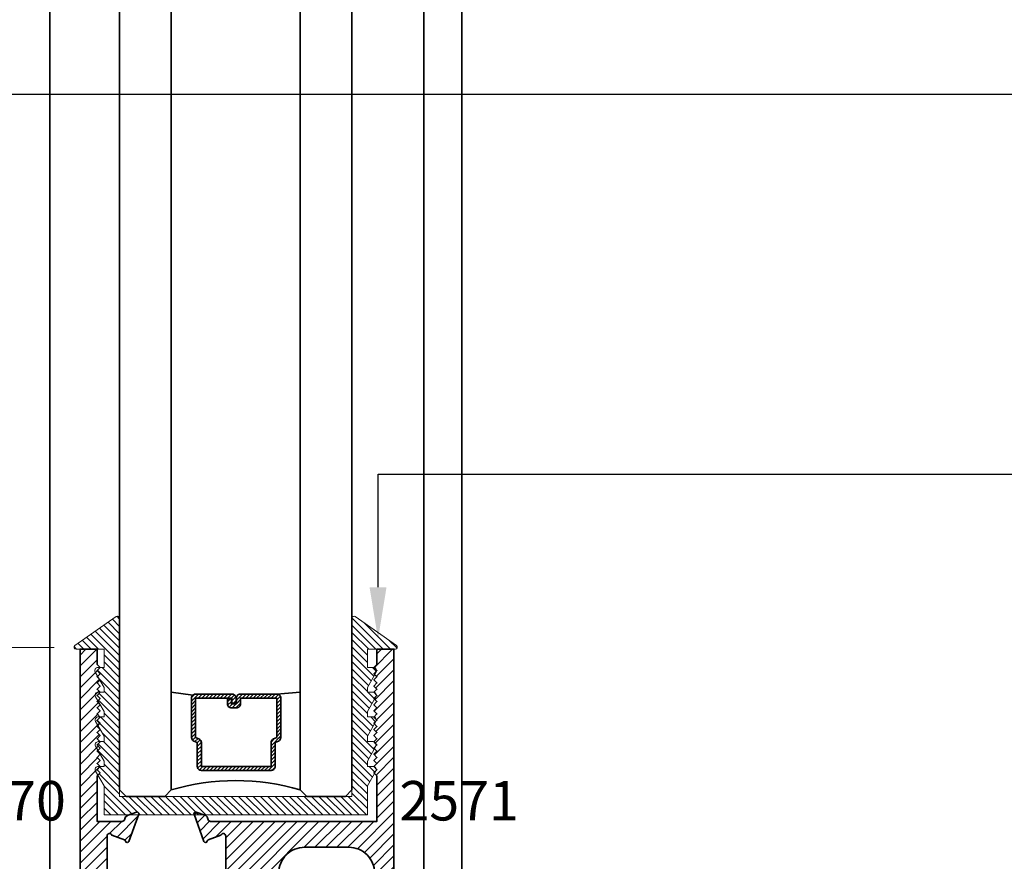
# Model space of a CAD drawing. Units: inches. Extents: x 11429 to 24807, y -8811 to -3310.
# Drawn here: x 11608 to 11613, y -3545 to -3541 of the extents above; entities that cross this region are included whole.
import ezdxf
from ezdxf import colors
from ezdxf.entities.mleader import LeaderData, LeaderLine
from ezdxf.math import Vec2, Vec3

# ---------------------------------------------------------------- set-up
doc = ezdxf.new("R2010")
doc.units = ezdxf.units.IN
doc.header["$LTSCALE"] = 0.5
doc.header["$MEASUREMENT"] = 0
doc.header["$PDSIZE"] = 1
doc.layers.get('Defpoints').update_dxf_attribs({"color": 251, "lineweight": 0})
for name, color, linetype, lineweight in [('Dimensions', 7, 'Continuous', 13), ('PRL - Glass', 5, 'Continuous', 35), ('PRL - Setting', 6, 'Continuous', 20), ('PRLFrame', 134, 'Continuous', 35), ('Text', 252, 'Continuous', 30)]:
    doc.layers.add(name, color=color, linetype=linetype, lineweight=lineweight)
doc.styles.get("Standard").update_dxf_attribs({"font": 'arial.ttf'})
doc.dimstyles.new('PRL$0', dxfattribs={"dimtxt": 0.125, "dimasz": 0.125, "dimexe": 0.125, "dimexo": 0.0625, "dimgap": 0.0625, "dimtad": 1, "dimdec": 4, "dimzin": 3, "dimdsep": 46, "dimlunit": 4, "dimtxsty": 'Standard', "dimblk": 'ARCHTICK', "dimcen": 0, "dimclrd": 256, "dimclre": 256, "dimclrt": 256, "dimazin": 0, "dimtfac": 1, "dimtdec": 4, "dimtofl": 0, "dimtmove": 0, "dimatfit": 3, "dimfxl": 0.125, "dimtfill": 1, "dimfrac": 2, "dimtolj": 1, "dimtzin": 0, "dimlwd": -1, "dimlwe": -1, "dimarcsym": 0})

# ---------------------------------------------------------------- blocks, each defined once
blk = doc.blocks.new('_ArchTick')
at = {"color": 0, "linetype": 'ByBlock', "const_width": 0.15}
blk.add_lwpolyline([(-0.5, -0.5), (0.5, 0.5)], dxfattribs=at)
blk = doc.blocks.new('_Open')
at = {"color": 0, "linetype": 'ByBlock', "lineweight": -2}
for p, q in [((-1, 0.167), (0, 0)), ((-1, -0.167), (0, 0)), ((0, 0), (-1, 0))]:
    blk.add_line(p, q, dxfattribs=at)
blk = doc.blocks.new('*D192')
at = {"layer": 'Defpoints', "color": 0, "transparency": 16777216}
for p in [(11601.9674, -3534.4895), (11602.5806, -3534.4895), (11608.1665, -3543.8112)]:
    blk.add_point(p, dxfattribs=at)
at = {"layer": 'Dimensions', "transparency": 16777216}
for p, q in [((11602.5806, -3543.8112), (11602.5806, -3534.7395)), ((11608.0415, -3543.8112), (11602.3306, -3543.8112))]:
    blk.add_line(p, q, dxfattribs=at)
at = {"layer": 'Dimensions', "transparency": 16777216, "xscale": 0.25, "yscale": 0.25, "zscale": 0.25}
for name, p, rotation in [('_Open', (11602.5806, -3534.4895), 90), ('_ArchTick', (11602.5806, -3543.8112), 270)]:
    blk.add_blockref(name, p, dxfattribs=dict(at, rotation=rotation))
at = {"layer": 'Dimensions', "transparency": 16777216, "insert": (11602.3262, -3539.2753), "char_height": 0.25, "attachment_point": 5, "rotation": 90, "bg_fill": 3, "box_fill_scale": 1.25, "bg_fill_color": 256, "bg_fill_true_color": 13158600, "bg_fill_transparency": 0}
blk.add_mtext('\\A1;DAYLIGHT OPENING', dxfattribs=at)
blk = doc.blocks.new('*D197')
at = {"layer": 'Defpoints', "color": 0, "transparency": 16777216}
for p in [(11602.5704, -3543.8112), (11608.1665, -3543.8112), (11605.5336, -3547.4442)]:
    blk.add_point(p, dxfattribs=at)
at = {"layer": 'Dimensions', "transparency": 16777216}
for p, q in [((11608.0415, -3543.8112), (11602.3204, -3543.8112)), ((11602.5704, -3547.4442), (11602.5704, -3543.8112)), ((11605.4086, -3547.4442), (11602.3204, -3547.4442))]:
    blk.add_line(p, q, dxfattribs=at)
at = {"layer": 'Dimensions', "transparency": 16777216, "xscale": 0.25, "yscale": 0.25, "zscale": 0.25}
for p, rotation in [((11602.5704, -3543.8112), 90), ((11602.5704, -3547.4442), 270)]:
    blk.add_blockref('_ArchTick', p, dxfattribs=dict(at, rotation=rotation))
at = {"layer": 'Dimensions', "transparency": 16777216, "insert": (11602.3161, -3545.6277), "char_height": 0.25, "attachment_point": 5, "rotation": 90, "bg_fill": 3, "box_fill_scale": 1.25, "bg_fill_color": 256, "bg_fill_true_color": 13158600, "bg_fill_transparency": 0}
blk.add_mtext('\\A1;3 5/8"', dxfattribs=at)
blk = doc.blocks.new('*U183')
at = {"layer": 'PRL - Glass', "lineweight": -3}
h = blk.add_hatch(dxfattribs=at)
h.set_pattern_fill('ANSI31', color=256, scale=0.1, angle=90, style=0)
h.set_pattern_definition([(135, (12483.686798, -4476.136416), (-0.0088388348, -0.0088388348), [])])
edge = h.paths.add_edge_path()
edge.add_line((12370.3581, -4431.528), (12370.3581, -4431.504))
edge.add_arc((12370.3778, -4431.504), 0.0197, 90, 180, ccw=False)
edge.add_line((12370.3778, -4431.4843), (12370.4027, -4431.4843))
edge.add_line((12370.4027, -4431.4843), (12370.4027, -4431.504))
edge.add_line((12370.4027, -4431.504), (12370.3778, -4431.504))
edge.add_line((12370.3778, -4431.504), (12370.3778, -4431.528))
edge.add_line((12370.3778, -4431.528), (12370.4058, -4431.528))
edge.add_arc((12370.4058, -4431.5476), 0.0197, 0, 90, ccw=False)
edge.add_line((12370.4255, -4431.5476), (12370.4255, -4431.7233))
edge.add_arc((12370.4058, -4431.7233), 0.0197, -90, 0, ccw=False)
edge.add_line((12370.4058, -4431.743), (12370.2154, -4431.743))
edge.add_arc((12370.2154, -4431.7233), 0.0197, 204.5471, 270, ccw=False)
edge.add_line((12370.1975, -4431.7315), (12370.1902, -4431.7156))
edge.add_line((12370.1902, -4431.7156), (12370.0753, -4431.7156))
edge.add_arc((12370.0753, -4431.6959), 0.0197, 180, 270, ccw=False)
edge.add_line((12370.0556, -4431.6959), (12370.0556, -4431.3581))
edge.add_arc((12370.0753, -4431.3581), 0.0197, 90, 180, ccw=False)
edge.add_line((12370.0753, -4431.3384), (12370.1902, -4431.3384))
edge.add_line((12370.1902, -4431.3384), (12370.1975, -4431.3224))
edge.add_arc((12370.2154, -4431.3306), 0.0197, 90, 155.4529, ccw=False)
edge.add_line((12370.2154, -4431.3109), (12370.4058, -4431.3109))
edge.add_arc((12370.4058, -4431.3306), 0.0197, 0, 90, ccw=False)
edge.add_line((12370.4255, -4431.3306), (12370.4255, -4431.5063))
edge.add_arc((12370.4058, -4431.5063), 0.0197, -90, 0, ccw=False)
edge.add_line((12370.4058, -4431.526), (12370.3817, -4431.526))
edge.add_line((12370.3817, -4431.526), (12370.3817, -4431.5063))
edge.add_line((12370.3817, -4431.5063), (12370.4058, -4431.5063))
edge.add_line((12370.4058, -4431.5063), (12370.4058, -4431.3306))
edge.add_line((12370.4058, -4431.3306), (12370.2154, -4431.3306))
edge.add_line((12370.2154, -4431.3306), (12370.2081, -4431.3466))
edge.add_arc((12370.1902, -4431.3384), 0.0197, 270, 335.4529, ccw=False)
edge.add_line((12370.1902, -4431.3581), (12370.0753, -4431.3581))
edge.add_line((12370.0753, -4431.3581), (12370.0753, -4431.6959))
edge.add_line((12370.0753, -4431.6959), (12370.1902, -4431.6959))
edge.add_arc((12370.1902, -4431.7156), 0.0197, 24.5471, 90, ccw=False)
edge.add_line((12370.2081, -4431.7074), (12370.2154, -4431.7233))
edge.add_line((12370.2154, -4431.7233), (12370.4058, -4431.7233))
edge.add_line((12370.4058, -4431.7233), (12370.4058, -4431.5476))
edge.add_line((12370.4058, -4431.5476), (12370.3778, -4431.5476))
edge.add_arc((12370.3778, -4431.528), 0.0197, 180, 270, ccw=False)
at = {"layer": 'PRL - Glass'}
for p, q in [((12369.9608, -4430.9622), (12369.9295, -4430.9934)), ((12379.9725, -4430.9622), (12369.9608, -4430.9622)), ((12369.9295, -4430.9934), (12369.9295, -4431.1809)), ((12369.9295, -4431.1809), (12369.9608, -4431.2122)), ((12369.9608, -4431.2122), (12379.9725, -4431.2122)), ((12370.4198, -4431.3167), (12370.4349, -4431.2122)), ((12370.4255, -4431.7233), (12370.4349, -4431.8371)), ((12369.9608, -4431.8371), (12369.9295, -4431.8684)), ((12369.9608, -4431.8371), (12369.9295, -4431.8684)), ((12379.9725, -4431.8371), (12369.9608, -4431.8371)), ((12369.9295, -4431.8684), (12369.9295, -4432.0559)), ((12369.9295, -4431.8684), (12369.9295, -4432.0559)), ((12369.9295, -4432.0559), (12369.9608, -4432.0871)), ((12369.9295, -4432.0559), (12369.9608, -4432.0871)), ((12369.9295, -4432.0559), (12369.9608, -4432.0871)), ((12369.9295, -4432.0559), (12369.9608, -4432.0871)), ((12369.9295, -4432.0559), (12369.9608, -4432.0871)), ((12369.9608, -4432.0871), (12379.9725, -4432.0871))]:
    blk.add_line(p, q, dxfattribs=at)
blk.add_lwpolyline([(12370.3581, -4431.528), (12370.3581, -4431.504, -0.414214), (12370.3778, -4431.4843), (12370.4027, -4431.4843), (12370.4027, -4431.504), (12370.3778, -4431.504), (12370.3778, -4431.528), (12370.4058, -4431.528, -0.414214), (12370.4255, -4431.5476), (12370.4255, -4431.7233, -0.414214), (12370.4058, -4431.743), (12370.2154, -4431.743, -0.293619), (12370.1975, -4431.7315), (12370.1902, -4431.7156), (12370.0753, -4431.7156, -0.414214), (12370.0556, -4431.6959), (12370.0556, -4431.3581, -0.414214), (12370.0753, -4431.3384), (12370.1902, -4431.3384), (12370.1975, -4431.3224, -0.293619), (12370.2154, -4431.3109), (12370.4058, -4431.3109, -0.414214), (12370.4255, -4431.3306), (12370.4255, -4431.5063, -0.414214), (12370.4058, -4431.526), (12370.3817, -4431.526), (12370.3817, -4431.5063), (12370.4058, -4431.5063), (12370.4058, -4431.3306), (12370.2154, -4431.3306), (12370.2081, -4431.3466, -0.293619), (12370.1902, -4431.3581), (12370.0753, -4431.3581), (12370.0753, -4431.6959), (12370.1902, -4431.6959, -0.293619), (12370.2081, -4431.7074), (12370.2154, -4431.7233), (12370.4058, -4431.7233), (12370.4058, -4431.5476), (12370.3778, -4431.5476, -0.414214)], format="xyb", close=True, dxfattribs=at)
blk.add_arc((12368.9092, -4431.5247), 1.097, 343.4495, 16.5505, dxfattribs=at)

msp = doc.modelspace()

# ---------------------------------------------------------------- linework, layer by layer
at = {"layer": 'PRLFrame'}
for p, q in [((11609.83092, -3547.44417), (11609.83092, -3534.49232)), ((11610.01523, -3547.44417), (11610.01523, -3534.49266))]:
    msp.add_line(p, q, dxfattribs=at)
for points in [[(11609.68686, -3547.8192), (11609.68686, -3543.8192), (11609.60468, -3543.8192), (11609.60468, -3543.8932), (11609.58968, -3543.9082), (11609.60468, -3543.9232), (11609.58968, -3543.9382), (11609.60468, -3543.9532), (11609.58968, -3543.9682), (11609.60468, -3543.9832), (11609.58968, -3543.9982), (11609.60468, -3544.0132), (11609.58968, -3544.02819), (11609.60468, -3544.04319), (11609.58968, -3544.05819), (11609.60468, -3544.07319), (11609.58968, -3544.08819), (11609.60468, -3544.10319), (11609.58968, -3544.11819), (11609.60468, -3544.13319), (11609.58968, -3544.14819), (11609.60468, -3544.16319), (11609.58968, -3544.17819), (11609.60468, -3544.19319), (11609.58968, -3544.20819), (11609.60468, -3544.22319), (11609.58968, -3544.23819), (11609.60468, -3544.25319), (11609.58968, -3544.26819), (11609.60468, -3544.28319), (11609.58968, -3544.29819), (11609.60468, -3544.31319), (11609.58968, -3544.32819), (11609.60468, -3544.34319), (11609.58968, -3544.35819), (11609.60468, -3544.37319), (11609.58968, -3544.38819), (11609.60468, -3544.40319), (11609.58968, -3544.41819), (11609.60468, -3544.43319), (11609.60468, -3544.65338), (11608.79857, -3544.65338, -0.3152988), (11608.78732, -3544.6455), (11608.78235, -3544.63185, 0.2216947), (11608.77519, -3544.6247), (11608.7292, -3544.60796, 0.6370703), (11608.71897, -3544.61819), (11608.76703, -3544.75024, 0.7711059), (11608.78241, -3544.74882, -0.2704955), (11608.78755, -3544.74263), (11608.84906, -3544.72024, -0.843039), (11608.87233, -3544.72423), (11608.87233, -3544.96972, -0.5773503)], [(11608.29752, -3544.96972), (11608.29752, -3544.72423, -0.843039), (11608.32079, -3544.72024), (11608.3823, -3544.74263, -0.2704955), (11608.38744, -3544.74882, 0.7711059), (11608.40282, -3544.75024), (11608.45088, -3544.61819)], [(11609.1292, -3544.90338, -0.4142136), (11609.2542, -3544.77838), (11609.46812, -3544.77838, -0.4142136), (11609.59312, -3544.90338)]]:
    msp.add_lwpolyline(points, format="xyb", dxfattribs=at)

# ---------------------------------------------------------------- block references
at = {"layer": 'PRL - Glass', "rotation": 90.00000000000001}
msp.add_blockref('*U183', (7177.3961, -15914.46201), dxfattribs=at)

# ---------------------------------------------------------------- texts
at = {"layer": 'Text', "lineweight": -3}
msp.add_text('2571', height=0.191097, dxfattribs=at).set_placement((11609.71325, -3544.64888))

# ---------------------------------------------------------------- leaders
at = {"layer": 'Text'}
ml = msp.add_multileader_mtext('Standard', dxfattribs=at)
ml.set_content('\\A1;{\\f@Arial Unicode MS|b0|i0|c0|p34;2-3/16" WIDE BEAUTY CAP\\P6063-T5 ALUMINUM }', color=256)
ml.set_leader_properties()
ml.build(insert=Vec2(0, 0))
ml.multileader.update_dxf_attribs({"dogleg_length": 0.20396, "arrow_head_size": 0.25, "scale": 2})
ctx = ml.context
ctx.base_point, ctx.scale, ctx.char_height, ctx.arrow_head_size, ctx.landing_gap_size, ctx.plane_origin = Vec3(11612.76848, -3541.13276), 2, 0.25, 0.25, 0.125, Vec3(11610.73992, -3547.49531)
notes = []
notes.append((ctx, [(0, (1, 1, 0), (11607.28262, -3541.13276), (1, 0), 5.48585, [(0, [(11607.28169, -3547.34313)], 0, [])])]))
ctx.mtext.insert, ctx.mtext.width, ctx.mtext.flow_direction = Vec3(11612.89348, -3541.00563), 7.8466001, 5
ml = msp.add_multileader_mtext('Standard', dxfattribs=at)
ml.set_content('{\\f@Arial Unicode MS|b0|i0|c0|p34;GASKET FOR (1 1/8" GLASS)\\PPART# BL-4514}', color=256)
ml.set_leader_properties()
ml.build(insert=Vec2(0, 0))
ml.multileader.update_dxf_attribs({"dogleg_length": 3.02338, "arrow_head_size": 0.25, "scale": 2})
ctx = ml.context
ctx.base_point, ctx.scale, ctx.char_height, ctx.arrow_head_size, ctx.landing_gap_size, ctx.plane_origin = Vec3(11612.76848, -3542.97176), 2, 0.25, 0.25, 0.125, Vec3(11610.73992, -3543.77723)
notes.append((ctx, [(0, (1, 1, 0), (11609.60977, -3542.97176), (1, 0), 3.15871, [(0, [(11609.60977, -3543.76955)], 0, [])])]))
ctx.mtext.insert, ctx.mtext.width, ctx.mtext.flow_direction = Vec3(11612.89348, -3542.84462), 7.8466001, 5
for ctx, leaders in notes:
    for number, flags, end, landing, length, lines in leaders:
        leader = LeaderData()
        leader.index, (leader.has_last_leader_line, leader.has_dogleg_vector, leader.attachment_direction) = number, flags
        leader.last_leader_point, leader.dogleg_vector, leader.dogleg_length = Vec3(end), Vec3(landing), length
        for number, points, colour, breaks in lines:
            line = LeaderLine()
            line.index, line.vertices, line.color, line.breaks = number, Vec3.list(points), colors.encode_raw_color(colour), breaks
            leader.lines.append(line)
        ctx.leaders.append(leader)

# ---------------------------------------------------------------- next in the draw order: dimensions: what is measured, and where the dimension line sits
at = {"layer": 'Dimensions'}
dim = msp.add_linear_dim(base=(11602.58058, -3534.48947), p1=(11608.16655, -3543.81117), p2=(11601.96739, -3534.48947), angle=90, text='DAYLIGHT OPENING', dimstyle='PRL$0', override={"dimblk1": 'ArchTick', "dimblk2": 'Open', "dimsah": 1, "dimse2": 1}, dxfattribs=at)
dim.commit()
dim.dimension.update_dxf_attribs({"geometry": '*D192', "text_midpoint": (11602.32623, -3539.27532)})

# ---------------------------------------------------------------- next in the draw order: dimensions: what is measured, and where the dimension line sits
dim = msp.add_linear_dim(base=(11602.57041, -3543.81117), p1=(11605.5336, -3547.44417), p2=(11608.16655, -3543.81117), angle=90, dimstyle='PRL$0', dxfattribs=at)
dim.commit()
dim.dimension.update_dxf_attribs({"geometry": '*D197', "text_midpoint": (11602.31606, -3545.62767)})

# ---------------------------------------------------------------- next in the draw order: hatches: boundary and pattern name
at = {"layer": 'PRL - Setting'}
h = msp.add_hatch(dxfattribs=at)
h.set_pattern_fill('ANSI31', color=256, scale=0.2, angle=90)
h.set_pattern_definition([(135, (544.19732, -346.8182), (-0.01767766953, -0.01767766953), [])])
edge = h.paths.add_edge_path()
edge.add_arc((11609.49325, -3543.66986), 0.01, 55.17761, 180)
edge.add_line((11609.48325, -3543.66986), (11609.48325, -3544.50123))
edge.add_line((11609.48325, -3544.50123), (11609.48325, -3544.53248))
edge.add_line((11609.48325, -3544.53248), (11608.35825, -3544.53248))
edge.add_line((11608.35825, -3544.53248), (11608.35825, -3543.66986))
edge.add_arc((11608.34825, -3543.66986), 0.01, 0, 124.82239)
edge.add_line((11608.34254, -3543.66165), (11608.14223, -3543.80099))
edge.add_arc((11608.14794, -3543.8092), 0.01, 124.82239, 270)
edge.add_line((11608.14794, -3543.8192), (11608.28325, -3543.8192))
edge.add_line((11608.28325, -3543.8192), (11608.28325, -3543.9082))
edge.add_line((11608.28325, -3543.9082), (11608.2611, -3543.9082))
edge.add_line((11608.2611, -3543.9082), (11608.2461, -3543.9232))
edge.add_line((11608.2461, -3543.9232), (11608.2611, -3543.9382))
edge.add_line((11608.2611, -3543.9382), (11608.25063, -3543.94866))
edge.add_line((11608.25063, -3543.94866), (11608.28325, -3544.00516))
edge.add_line((11608.28325, -3544.00516), (11608.28325, -3544.02712))
edge.add_line((11608.28325, -3544.02712), (11608.26003, -3544.02712))
edge.add_line((11608.26003, -3544.02712), (11608.2611, -3544.0282))
edge.add_line((11608.2611, -3544.0282), (11608.2461, -3544.0432))
edge.add_line((11608.2461, -3544.0432), (11608.2611, -3544.0582))
edge.add_line((11608.2611, -3544.0582), (11608.2521, -3544.06719))
edge.add_line((11608.2521, -3544.06719), (11608.28325, -3544.12114))
edge.add_line((11608.28325, -3544.12114), (11608.28325, -3544.14712))
edge.add_line((11608.28325, -3544.14712), (11608.26003, -3544.14712))
edge.add_line((11608.26003, -3544.14712), (11608.2611, -3544.1482))
edge.add_line((11608.2611, -3544.1482), (11608.2461, -3544.1632))
edge.add_line((11608.2461, -3544.1632), (11608.2611, -3544.1782))
edge.add_line((11608.2611, -3544.1782), (11608.2521, -3544.18719))
edge.add_line((11608.2521, -3544.18719), (11608.28325, -3544.24114))
edge.add_line((11608.28325, -3544.24114), (11608.28325, -3544.26712))
edge.add_line((11608.28325, -3544.26712), (11608.26003, -3544.26712))
edge.add_line((11608.26003, -3544.26712), (11608.2611, -3544.2682))
edge.add_line((11608.2611, -3544.2682), (11608.2461, -3544.2832))
edge.add_line((11608.2461, -3544.2832), (11608.2611, -3544.2982))
edge.add_line((11608.2611, -3544.2982), (11608.2521, -3544.30719))
edge.add_line((11608.2521, -3544.30719), (11608.28325, -3544.36114))
edge.add_line((11608.28325, -3544.36114), (11608.28325, -3544.38712))
edge.add_line((11608.28325, -3544.38712), (11608.26003, -3544.38712))
edge.add_line((11608.26003, -3544.38712), (11608.2611, -3544.3882))
edge.add_line((11608.2611, -3544.3882), (11608.2461, -3544.4032))
edge.add_line((11608.2461, -3544.4032), (11608.2611, -3544.4182))
edge.add_line((11608.2611, -3544.4182), (11608.2521, -3544.42719))
edge.add_line((11608.2521, -3544.42719), (11608.28325, -3544.48114))
edge.add_line((11608.28325, -3544.48114), (11608.28325, -3544.6222))
edge.add_line((11608.28325, -3544.6222), (11609.55825, -3544.6222))
edge.add_line((11609.55825, -3544.6222), (11609.55825, -3544.48114))
edge.add_line((11609.55825, -3544.48114), (11609.59331, -3544.42041))
edge.add_line((11609.59331, -3544.42041), (11609.5911, -3544.4182))
edge.add_line((11609.5911, -3544.4182), (11609.59934, -3544.40995))
edge.add_arc((11609.58655, -3544.40212), 0.015, 328.5221, 375.57397)
edge.add_line((11609.601, -3544.39809), (11609.59058, -3544.38767))
edge.add_arc((11609.58655, -3544.40212), 0.015, 74.42603, 90)
edge.add_line((11609.58655, -3544.38712), (11609.55825, -3544.38712))
edge.add_line((11609.55825, -3544.38712), (11609.55825, -3544.36114))
edge.add_line((11609.55825, -3544.36114), (11609.59331, -3544.30041))
edge.add_line((11609.59331, -3544.30041), (11609.5911, -3544.2982))
edge.add_line((11609.5911, -3544.2982), (11609.59934, -3544.28995))
edge.add_arc((11609.58655, -3544.28212), 0.015, 328.5221, 375.57397)
edge.add_line((11609.601, -3544.27809), (11609.59058, -3544.26767))
edge.add_arc((11609.58655, -3544.28212), 0.015, 74.42603, 90)
edge.add_line((11609.58655, -3544.26712), (11609.55825, -3544.26712))
edge.add_line((11609.55825, -3544.26712), (11609.55825, -3544.24114))
edge.add_line((11609.55825, -3544.24114), (11609.59331, -3544.18041))
edge.add_line((11609.59331, -3544.18041), (11609.5911, -3544.1782))
edge.add_line((11609.5911, -3544.1782), (11609.59934, -3544.16995))
edge.add_arc((11609.58655, -3544.16212), 0.015, 328.5221, 375.57397)
edge.add_line((11609.601, -3544.15809), (11609.59058, -3544.14767))
edge.add_arc((11609.58655, -3544.16212), 0.015, 74.42603, 90)
edge.add_line((11609.58655, -3544.14712), (11609.55825, -3544.14712))
edge.add_line((11609.55825, -3544.14712), (11609.55825, -3544.12114))
edge.add_line((11609.55825, -3544.12114), (11609.59331, -3544.06041))
edge.add_line((11609.59331, -3544.06041), (11609.5911, -3544.0582))
edge.add_line((11609.5911, -3544.0582), (11609.59934, -3544.04995))
edge.add_arc((11609.58655, -3544.04212), 0.015, 328.5221, 375.57397)
edge.add_line((11609.601, -3544.03809), (11609.59058, -3544.02767))
edge.add_arc((11609.58655, -3544.04212), 0.015, 74.42603, 90)
edge.add_line((11609.58655, -3544.02712), (11609.55825, -3544.02712))
edge.add_line((11609.55825, -3544.02712), (11609.55825, -3544.00516))
edge.add_line((11609.55825, -3544.00516), (11609.59478, -3543.94188))
edge.add_line((11609.59478, -3543.94188), (11609.5911, -3543.9382))
edge.add_line((11609.5911, -3543.9382), (11609.60291, -3543.92639))
edge.add_arc((11609.58825, -3543.9232), 0.015, 347.70272, 372.29728)
edge.add_line((11609.60291, -3543.92), (11609.59144, -3543.90854))
edge.add_arc((11609.58825, -3543.9232), 0.015, 77.70272, 90)
edge.add_line((11609.58825, -3543.9082), (11609.55825, -3543.9082))
edge.add_line((11609.55825, -3543.9082), (11609.55825, -3543.8192))
edge.add_line((11609.55825, -3543.8192), (11609.69356, -3543.8192))
edge.add_arc((11609.69356, -3543.8092), 0.01, 270, 415.17761)
edge.add_line((11609.69927, -3543.80099), (11609.49896, -3543.66165))
at = {"layer": 'PRLFrame'}
h = msp.add_hatch(dxfattribs=at)
h.set_pattern_fill('ANSI31', color=256, scale=0.3)
h.set_pattern_definition([(45, (233.149956, -332.135648), (-0.0265165043, 0.0265165043), [])])
h.paths.add_polyline_path([(11609.68686, -3543.8192), (11609.60468, -3543.8192), (11609.60468, -3543.8932), (11609.58968, -3543.9082), (11609.60468, -3543.9232), (11609.58968, -3543.9382), (11609.60468, -3543.9532), (11609.58968, -3543.9682), (11609.60468, -3543.9832), (11609.58968, -3543.9982), (11609.60468, -3544.0132), (11609.58968, -3544.02819), (11609.60468, -3544.04319), (11609.58968, -3544.05819), (11609.60468, -3544.07319), (11609.58968, -3544.08819), (11609.60468, -3544.10319), (11609.58968, -3544.11819), (11609.60468, -3544.13319), (11609.58968, -3544.14819), (11609.60468, -3544.16319), (11609.58968, -3544.17819), (11609.60468, -3544.19319), (11609.58968, -3544.20819), (11609.60468, -3544.22319), (11609.58968, -3544.23819), (11609.60468, -3544.25319), (11609.58968, -3544.26819), (11609.60468, -3544.28319), (11609.58968, -3544.29819), (11609.60468, -3544.31319), (11609.58968, -3544.32819), (11609.60468, -3544.34319), (11609.58968, -3544.35819), (11609.60468, -3544.37319), (11609.58968, -3544.38819), (11609.60468, -3544.40319), (11609.58968, -3544.41819), (11609.60468, -3544.43319), (11609.60468, -3544.65338), (11608.79857, -3544.65338, -0.3152988), (11608.78732, -3544.6455), (11608.78235, -3544.63185, 0.2216947), (11608.77519, -3544.6247), (11608.7292, -3544.60796, 0.6370703), (11608.71897, -3544.61819), (11608.76703, -3544.75024, 0.7711059), (11608.78241, -3544.74882, -0.2704955), (11608.78755, -3544.74263), (11608.84906, -3544.72024, -0.843039), (11608.87233, -3544.72423), (11608.87233, -3544.96972, -0.5773503), (11608.85436, -3544.98009), (11608.7905, -3544.94322, 1), (11608.77453, -3544.94322), (11608.72453, -3544.94322), (11608.72453, -3545.3314), (11608.85823, -3545.3314), (11608.85823, -3545.22208, 0.6602708), (11608.87629, -3545.1798, -2.3412099), (11608.97744, -3545.1798, 0.6602708), (11608.9955, -3545.22208), (11608.9955, -3545.3314), (11609.1292, -3545.3314), (11609.1292, -3544.90338, -0.4142136), (11609.2542, -3544.77838), (11609.46812, -3544.77838, -0.4142136), (11609.59312, -3544.90338), (11609.59312, -3546.22982), (11609.356, -3546.22982), (11609.356, -3546.35481), (11609.44546, -3546.35481, -0.4142136), (11609.45727, -3546.36663), (11609.45727, -3546.38644, 0.5855241), (11609.46924, -3546.39316), (11609.53207, -3546.35481), (11609.54782, -3546.35481, -0.4142136), (11609.55569, -3546.36269), (11609.55569, -3546.37288, -0.0939419), (11609.55679, -3546.37865), (11609.55679, -3546.51251, -0.0939419), (11609.55569, -3546.51827), (11609.55569, -3546.52622, 0.2679492), (11609.55963, -3546.53303, -0.767327), (11609.55569, -3546.54773), (11609.54388, -3546.54773), (11609.46435, -3546.52642, -0.2679492), (11609.45878, -3546.52085), (11609.457, -3546.51419, 0.5773503), (11609.44383, -3546.51066), (11609.42951, -3546.52499, 0.176327), (11609.42609, -3546.53231), (11609.41794, -3546.62544, 0.5486188), (11609.43375, -3546.63757), (11609.49146, -3546.61656, 0.3623601), (11609.49673, -3546.60796, -0.4588682), (11609.50451, -3546.59891), (11609.59312, -3546.59891), (11609.59312, -3547.8192), (11609.68686, -3547.8192)])
h.paths.add_polyline_path([(11608.59953, -3545.2614), (11608.26061, -3545.2614), (11608.26061, -3545.06751), (11608.37935, -3545.06751, 0.4142136), (11608.39532, -3545.05155), (11608.39532, -3544.94322, 1), (11608.37935, -3544.94322), (11608.31549, -3544.98009, -0.5773503), (11608.29752, -3544.96972), (11608.29752, -3544.72423, -0.8430384), (11608.32079, -3544.72024), (11608.3823, -3544.74263, -0.2704955), (11608.38744, -3544.74882, 0.7711059), (11608.40282, -3544.75024), (11608.45088, -3544.61819, 0.6370705), (11608.44065, -3544.60796), (11608.39466, -3544.6247, 0.2216947), (11608.3875, -3544.63185), (11608.38253, -3544.6455, -0.3152987), (11608.37128, -3544.65338), (11608.24905, -3544.65338), (11608.24905, -3544.43319), (11608.26405, -3544.41819), (11608.24905, -3544.40319), (11608.26405, -3544.38819), (11608.24905, -3544.37319), (11608.26405, -3544.35819), (11608.24905, -3544.34319), (11608.26405, -3544.32819), (11608.24905, -3544.31319), (11608.26405, -3544.29819), (11608.24905, -3544.28319), (11608.26405, -3544.26819), (11608.24905, -3544.25319), (11608.26405, -3544.23819), (11608.24905, -3544.22319), (11608.26405, -3544.20819), (11608.24905, -3544.19319), (11608.26405, -3544.17819), (11608.24905, -3544.16319), (11608.26405, -3544.14819), (11608.24905, -3544.13319), (11608.26405, -3544.11819), (11608.24905, -3544.10319), (11608.26405, -3544.08819), (11608.24905, -3544.07319), (11608.26405, -3544.05819), (11608.24905, -3544.04319), (11608.26405, -3544.02819), (11608.24905, -3544.0132), (11608.26405, -3543.9982), (11608.24905, -3543.9832), (11608.26405, -3543.9682), (11608.24905, -3543.9532), (11608.26405, -3543.9382), (11608.24905, -3543.9232), (11608.26405, -3543.9082), (11608.24905, -3543.8932), (11608.24905, -3543.8192), (11608.16686, -3543.8192), (11608.16686, -3547.8192), (11608.26061, -3547.8192), (11608.26061, -3546.59891), (11608.34812, -3546.59891, -0.4142136), (11608.356, -3546.60678), (11608.356, -3546.60916, 0.3152988), (11608.36118, -3546.61656), (11608.41889, -3546.63757, 0.5486188), (11608.43469, -3546.62544), (11608.42655, -3546.53231, 0.176327), (11608.42313, -3546.52499), (11608.40881, -3546.51066, 0.5773503), (11608.39564, -3546.51419), (11608.39385, -3546.52085, -0.2679492), (11608.38829, -3546.52642), (11608.30875, -3546.54773), (11608.29694, -3546.54773, -0.767327), (11608.29301, -3546.53303, 0.2679492), (11608.29694, -3546.52622), (11608.29694, -3546.36269, -0.4142136), (11608.30482, -3546.35481), (11608.32057, -3546.35481), (11608.38339, -3546.39316, 0.5855241), (11608.39537, -3546.38644), (11608.39537, -3546.36663, -0.4142136), (11608.40718, -3546.35481), (11608.49773, -3546.35481), (11608.49773, -3546.22982), (11608.26061, -3546.22982), (11608.26061, -3545.3314), (11608.59953, -3545.3314)])

# ---------------------------------------------------------------- next in the draw order: linework, layer by layer
at = {"layer": 'PRL - Setting'}
msp.add_lwpolyline([(11609.59954, -3544.40962), (11609.55825, -3544.48114), (11609.55825, -3544.6222), (11608.28325, -3544.6222), (11608.28325, -3544.48114), (11608.24196, -3544.40962, -0.5773503), (11608.25495, -3544.38712), (11608.28325, -3544.38712), (11608.28325, -3544.36114), (11608.24196, -3544.28962, -0.5773503), (11608.25495, -3544.26712), (11608.28325, -3544.26712), (11608.28325, -3544.24114), (11608.24196, -3544.16962, -0.5773503), (11608.25495, -3544.14712), (11608.28325, -3544.14712), (11608.28325, -3544.12114), (11608.24196, -3544.04962, -0.5773503), (11608.25495, -3544.02712), (11608.28325, -3544.02712), (11608.28325, -3544.00516), (11608.24026, -3543.9307, -0.5773503), (11608.25325, -3543.9082), (11608.28325, -3543.9082), (11608.28325, -3543.8192), (11608.14794, -3543.8192, -0.7344226), (11608.14223, -3543.80099), (11608.34254, -3543.66165, -0.6057551), (11608.35825, -3543.66986), (11608.35825, -3544.53248), (11609.48325, -3544.53248), (11609.48325, -3543.66986, -0.6057551), (11609.49896, -3543.66165), (11609.69927, -3543.80099, -0.7344226), (11609.69356, -3543.8192), (11609.55825, -3543.8192), (11609.55825, -3543.9082), (11609.58825, -3543.9082, -0.5773503), (11609.60124, -3543.9307), (11609.55825, -3544.00516), (11609.55825, -3544.02712), (11609.58655, -3544.02712, -0.5773503), (11609.59954, -3544.04962), (11609.55825, -3544.12114), (11609.55825, -3544.14712), (11609.58655, -3544.14712, -0.5773503), (11609.59954, -3544.16962), (11609.55825, -3544.24114), (11609.55825, -3544.26712), (11609.58655, -3544.26712, -0.5773503), (11609.59954, -3544.28962), (11609.55825, -3544.36114), (11609.55825, -3544.38712), (11609.58655, -3544.38712, -0.5773503)], format="xyb", close=True, dxfattribs=at)
at = {"layer": 'PRLFrame'}
msp.add_line((11608.02092, -3547.44417), (11608.02092, -3534.31454), dxfattribs=at)
msp.add_lwpolyline([(11608.44065, -3544.60796, -0.6370703), (11608.45088, -3544.61819, 0.6370703), (11608.44065, -3544.60796), (11608.39466, -3544.6247, 0.2216947), (11608.3875, -3544.63185), (11608.38253, -3544.6455, -0.3152988), (11608.37128, -3544.65338), (11608.24905, -3544.65338), (11608.24905, -3544.43319), (11608.26405, -3544.41819), (11608.24905, -3544.40319), (11608.26405, -3544.38819), (11608.24905, -3544.37319), (11608.26405, -3544.35819), (11608.24905, -3544.34319), (11608.26405, -3544.32819), (11608.24905, -3544.31319), (11608.26405, -3544.29819), (11608.24905, -3544.28319), (11608.26405, -3544.26819), (11608.24905, -3544.25319), (11608.26405, -3544.23819), (11608.24905, -3544.22319), (11608.26405, -3544.20819), (11608.24905, -3544.19319), (11608.26405, -3544.17819), (11608.24905, -3544.16319), (11608.26405, -3544.14819), (11608.24905, -3544.13319), (11608.26405, -3544.11819), (11608.24905, -3544.10319), (11608.26405, -3544.08819), (11608.24905, -3544.07319), (11608.26405, -3544.05819), (11608.24905, -3544.04319), (11608.26405, -3544.02819), (11608.24905, -3544.0132), (11608.26405, -3543.9982), (11608.24905, -3543.9832), (11608.26405, -3543.9682), (11608.24905, -3543.9532), (11608.26405, -3543.9382), (11608.24905, -3543.9232), (11608.26405, -3543.9082), (11608.24905, -3543.8932), (11608.24905, -3543.8192), (11608.16686, -3543.8192), (11608.16686, -3547.8192)], format="xyb", dxfattribs=at)

# ---------------------------------------------------------------- next in the draw order: texts
at = {"layer": 'Text', "lineweight": -3}
msp.add_text('2570', height=0.191097, dxfattribs=at).set_placement((11607.5197, -3544.64888))

doc.saveas('drawing.dxf')
